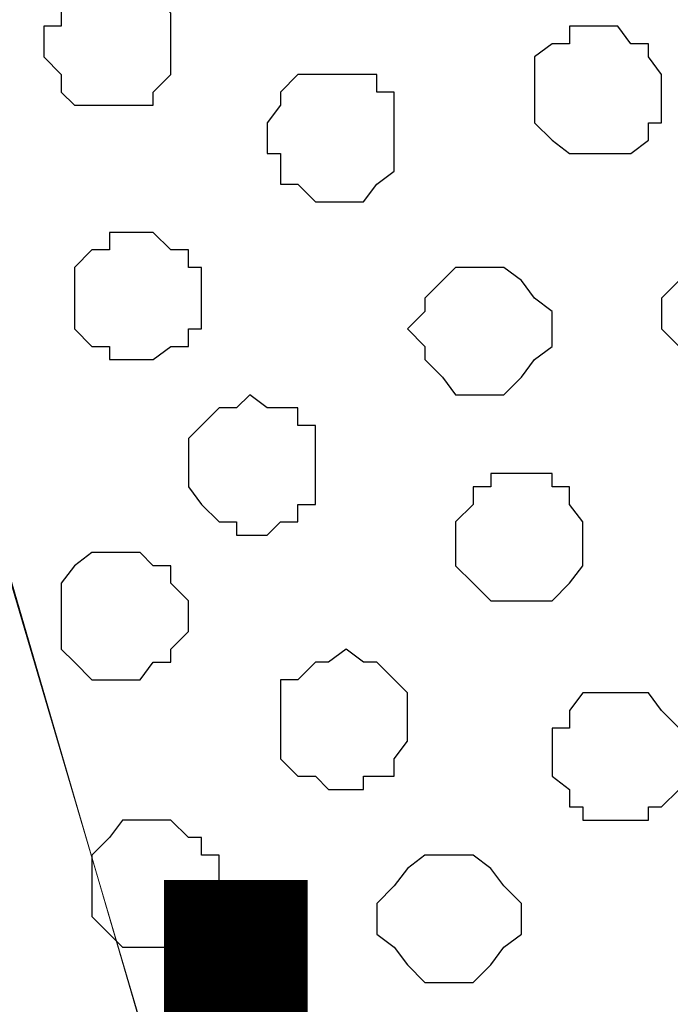
# Model space of a CAD drawing. Units: centimetres. Extents: x -8.5 to 8.7, y -9.5 to 13.4.
# Drawn here: x 1.7 to 2, y 0.2 to 0.7 of the extents above; entities that cross this region are included whole.
import ezdxf

# ---------------------------------------------------------------- set-up
doc = ezdxf.new("R2010")
doc.units = ezdxf.units.CM
doc.header["$MEASUREMENT"] = 0
doc.layers.add('Layer 1', color=7, linetype='Continuous')
doc.styles.add('241', font='arialbi.ttf', dxfattribs={"height": 1})

msp = doc.modelspace()

# ---------------------------------------------------------------- linework, layer by layer
at = {"layer": 'Layer 1', "color": 254}
msp.add_open_spline([(-7.03227, -0.90876), (-7.03227, -0.90876), (6.39163, -0.90876), (6.39163, -0.90876), (6.39163, -0.90876), (6.39163, -0.90876), (6.39163, 0.90946), (6.39163, 0.90946), (6.39163, 0.90946), (6.39163, 0.90946), (-7.03227, 0.90946), (-7.03227, 0.90946), (-7.03227, 0.90946), (-7.03227, 0.90946), (-7.03227, -0.90876), (-7.03227, -0.90876)], degree=3, knots=[0, 0, 0, 0, 0.25, 0.25, 0.25, 0.25, 0.5, 0.5, 0.5, 0.5, 0.75, 0.75, 0.75, 0.75, 1, 1, 1, 1], dxfattribs=at)
at = {"layer": 'Layer 1', "lineweight": 9}
for points, knots in [([(-7.03227, 0.90946), (-7.03227, 0.90946), (6.39163, 0.90946), (6.39163, 0.90946), (6.39163, 0.90946), (6.39163, 0.90946), (6.39163, -0.90876), (6.39163, -0.90876), (6.39163, -0.90876), (6.39163, -0.90876), (-7.03227, -0.90876), (-7.03227, -0.90876), (-7.03227, -0.90876), (-7.03227, -0.90876), (-7.03227, 0.90946), (-7.03227, 0.90946)], [0, 0, 0, 0, 0.25, 0.25, 0.25, 0.25, 0.5, 0.5, 0.5, 0.5, 0.75, 0.75, 0.75, 0.75, 1, 1, 1, 1]), ([(1.97203, -0.65687), (1.97203, -0.65687), (2.36361, 0.64064), (2.36361, 0.64064), (2.36361, 0.64064), (2.36361, 0.64064), (2.37208, 0.66393), (2.37208, 0.66393), (2.37208, 0.66393), (2.37208, 0.66393), (2.36361, 0.68721), (2.36361, 0.68721), (2.36361, 0.68721), (2.36361, 0.68721), (2.35726, 0.71049), (2.35726, 0.71049), (2.35726, 0.71049), (2.35726, 0.71049), (2.34879, 0.72531), (2.34879, 0.72531), (2.34879, 0.72531), (2.34879, 0.72531), (2.31069, 0.76341), (2.31069, 0.76341), (2.31069, 0.76341), (2.31069, 0.76341), (2.25566, 0.79516), (2.25566, 0.79516), (2.25566, 0.79516), (2.25566, 0.79516), (2.19428, 0.80998), (2.19428, 0.80998), (2.19428, 0.80998), (2.19428, 0.80998), (2.12654, 0.83326), (2.12654, 0.83326), (2.12654, 0.83326), (2.12654, 0.83326), (2.05034, 0.83961), (2.05034, 0.83961), (2.05034, 0.83961), (2.05034, 0.83961), (1.97203, 0.84808), (1.97203, 0.84808), (1.97203, 0.84808), (1.97203, 0.84808), (1.89583, 0.83961), (1.89583, 0.83961), (1.89583, 0.83961), (1.89583, 0.83961), (1.81963, 0.83326), (1.81963, 0.83326), (1.81963, 0.83326), (1.81963, 0.83326), (1.74978, 0.81633), (1.74978, 0.81633), (1.74978, 0.81633), (1.74978, 0.81633), (1.68839, 0.80151), (1.68839, 0.80151), (1.68839, 0.80151), (1.68839, 0.80151), (1.64394, 0.77188), (1.64394, 0.77188), (1.64394, 0.77188), (1.64394, 0.77188), (1.60373, 0.74013), (1.60373, 0.74013), (1.60373, 0.74013), (1.60373, 0.74013), (1.59738, 0.71684), (1.59738, 0.71684), (1.59738, 0.71684), (1.59738, 0.71684), (1.58891, 0.70203), (1.58891, 0.70203), (1.58891, 0.70203), (1.58891, 0.70203), (1.58891, 0.65546), (1.58891, 0.65546), (1.58891, 0.65546), (1.58891, 0.65546), (1.97203, -0.65687), (1.97203, -0.65687)], [0, 0, 0, 0, 0.047619, 0.047619, 0.047619, 0.047619, 0.095238, 0.095238, 0.095238, 0.095238, 0.142857, 0.142857, 0.142857, 0.142857, 0.190476, 0.190476, 0.190476, 0.190476, 0.238095, 0.238095, 0.238095, 0.238095, 0.285714, 0.285714, 0.285714, 0.285714, 0.333333, 0.333333, 0.333333, 0.333333, 0.380952, 0.380952, 0.380952, 0.380952, 0.428571, 0.428571, 0.428571, 0.428571, 0.47619, 0.47619, 0.47619, 0.47619, 0.52381, 0.52381, 0.52381, 0.52381, 0.571429, 0.571429, 0.571429, 0.571429, 0.619048, 0.619048, 0.619048, 0.619048, 0.666667, 0.666667, 0.666667, 0.666667, 0.714286, 0.714286, 0.714286, 0.714286, 0.761905, 0.761905, 0.761905, 0.761905, 0.809524, 0.809524, 0.809524, 0.809524, 0.857143, 0.857143, 0.857143, 0.857143, 0.904762, 0.904762, 0.904762, 0.904762, 0.952381, 0.952381, 0.952381, 0.952381, 1, 1, 1, 1]), ([(1.58256, 0.67239), (1.58256, 0.67239), (1.96568, -0.62512), (1.96568, -0.62512), (1.96568, -0.62512), (1.96568, -0.62512), (1.96568, -0.67169), (1.96568, -0.67169), (1.96568, -0.67169), (1.96568, -0.67169), (1.95721, -0.68651), (1.95721, -0.68651), (1.95721, -0.68651), (1.95721, -0.68651), (1.94239, -0.70979), (1.94239, -0.70979), (1.94239, -0.70979), (1.94239, -0.70979), (1.91064, -0.73942), (1.91064, -0.73942), (1.91064, -0.73942), (1.91064, -0.73942), (1.85773, -0.77117), (1.85773, -0.77117), (1.85773, -0.77117), (1.85773, -0.77117), (1.79634, -0.79446), (1.79634, -0.79446), (1.79634, -0.79446), (1.79634, -0.79446), (1.72649, -0.80927), (1.72649, -0.80927), (1.72649, -0.80927), (1.72649, -0.80927), (1.65029, -0.81774), (1.65029, -0.81774), (1.65029, -0.81774), (1.65029, -0.81774), (1.49789, -0.81774), (1.49789, -0.81774), (1.49789, -0.81774), (1.49789, -0.81774), (1.41958, -0.80927), (1.41958, -0.80927), (1.41958, -0.80927), (1.41958, -0.80927), (1.35184, -0.79446), (1.35184, -0.79446), (1.35184, -0.79446), (1.35184, -0.79446), (1.29893, -0.77117), (1.29893, -0.77117), (1.29893, -0.77117), (1.29893, -0.77117), (1.24389, -0.73942), (1.24389, -0.73942), (1.24389, -0.73942), (1.24389, -0.73942), (1.21426, -0.70979), (1.21426, -0.70979), (1.21426, -0.70979), (1.21426, -0.70979), (1.19733, -0.68651), (1.19733, -0.68651), (1.19733, -0.68651), (1.19733, -0.68651), (1.19098, -0.67169), (1.19098, -0.67169), (1.19098, -0.67169), (1.19098, -0.67169), (1.19098, -0.64841), (1.19098, -0.64841), (1.19098, -0.64841), (1.19098, -0.64841), (1.19733, -0.62512), (1.19733, -0.62512), (1.19733, -0.62512), (1.19733, -0.62512), (1.58256, 0.67239), (1.58256, 0.67239)], [0, 0, 0, 0, 0.05, 0.05, 0.05, 0.05, 0.1, 0.1, 0.1, 0.1, 0.15, 0.15, 0.15, 0.15, 0.2, 0.2, 0.2, 0.2, 0.25, 0.25, 0.25, 0.25, 0.3, 0.3, 0.3, 0.3, 0.35, 0.35, 0.35, 0.35, 0.4, 0.4, 0.4, 0.4, 0.45, 0.45, 0.45, 0.45, 0.5, 0.5, 0.5, 0.5, 0.55, 0.55, 0.55, 0.55, 0.6, 0.6, 0.6, 0.6, 0.65, 0.65, 0.65, 0.65, 0.7, 0.7, 0.7, 0.7, 0.75, 0.75, 0.75, 0.75, 0.8, 0.8, 0.8, 0.8, 0.85, 0.85, 0.85, 0.85, 0.9, 0.9, 0.9, 0.9, 0.95, 0.95, 0.95, 0.95, 1, 1, 1, 1])]:
    msp.add_open_spline(points, degree=3, knots=knots, dxfattribs=at)
at = {"layer": 'Layer 1', "color": 253}
for points, knots in [([(1.70533, 0.71049), (1.70533, 0.71049), (1.72014, 0.71049), (1.72014, 0.71049), (1.72014, 0.71049), (1.72014, 0.71049), (1.72649, 0.70203), (1.72649, 0.70203), (1.72649, 0.70203), (1.72649, 0.70203), (1.73496, 0.69356), (1.73496, 0.69356), (1.73496, 0.69356), (1.73496, 0.69356), (1.73496, 0.66393), (1.73496, 0.66393), (1.73496, 0.66393), (1.73496, 0.66393), (1.72649, 0.65546), (1.72649, 0.65546), (1.72649, 0.65546), (1.72649, 0.65546), (1.72649, 0.64911), (1.72649, 0.64911), (1.72649, 0.64911), (1.72649, 0.64911), (1.68839, 0.64911), (1.68839, 0.64911), (1.68839, 0.64911), (1.68839, 0.64911), (1.68204, 0.65546), (1.68204, 0.65546), (1.68204, 0.65546), (1.68204, 0.65546), (1.68204, 0.66393), (1.68204, 0.66393), (1.68204, 0.66393), (1.68204, 0.66393), (1.67358, 0.67239), (1.67358, 0.67239), (1.67358, 0.67239), (1.67358, 0.67239), (1.67358, 0.68721), (1.67358, 0.68721), (1.67358, 0.68721), (1.67358, 0.68721), (1.68204, 0.68721), (1.68204, 0.68721), (1.68204, 0.68721), (1.68204, 0.68721), (1.68204, 0.70203), (1.68204, 0.70203), (1.68204, 0.70203), (1.68204, 0.70203), (1.68839, 0.70203), (1.68839, 0.70203), (1.68839, 0.70203), (1.68839, 0.70203), (1.69686, 0.71049), (1.69686, 0.71049), (1.69686, 0.71049), (1.69686, 0.71049), (1.70533, 0.71049), (1.70533, 0.71049)], [0, 0, 0, 0, 0.0625, 0.0625, 0.0625, 0.0625, 0.125, 0.125, 0.125, 0.125, 0.1875, 0.1875, 0.1875, 0.1875, 0.25, 0.25, 0.25, 0.25, 0.3125, 0.3125, 0.3125, 0.3125, 0.375, 0.375, 0.375, 0.375, 0.4375, 0.4375, 0.4375, 0.4375, 0.5, 0.5, 0.5, 0.5, 0.5625, 0.5625, 0.5625, 0.5625, 0.625, 0.625, 0.625, 0.625, 0.6875, 0.6875, 0.6875, 0.6875, 0.75, 0.75, 0.75, 0.75, 0.8125, 0.8125, 0.8125, 0.8125, 0.875, 0.875, 0.875, 0.875, 0.9375, 0.9375, 0.9375, 0.9375, 1, 1, 1, 1]), ([(1.72014, 0.58773), (1.72014, 0.58773), (1.72649, 0.58773), (1.72649, 0.58773), (1.72649, 0.58773), (1.72649, 0.58773), (1.73496, 0.57926), (1.73496, 0.57926), (1.73496, 0.57926), (1.73496, 0.57926), (1.74343, 0.57926), (1.74343, 0.57926), (1.74343, 0.57926), (1.74343, 0.57926), (1.74343, 0.57079), (1.74343, 0.57079), (1.74343, 0.57079), (1.74343, 0.57079), (1.74978, 0.57079), (1.74978, 0.57079), (1.74978, 0.57079), (1.74978, 0.57079), (1.74978, 0.54116), (1.74978, 0.54116), (1.74978, 0.54116), (1.74978, 0.54116), (1.74343, 0.54116), (1.74343, 0.54116), (1.74343, 0.54116), (1.74343, 0.54116), (1.74343, 0.53269), (1.74343, 0.53269), (1.74343, 0.53269), (1.74343, 0.53269), (1.73496, 0.53269), (1.73496, 0.53269), (1.73496, 0.53269), (1.73496, 0.53269), (1.72649, 0.52634), (1.72649, 0.52634), (1.72649, 0.52634), (1.72649, 0.52634), (1.70533, 0.52634), (1.70533, 0.52634), (1.70533, 0.52634), (1.70533, 0.52634), (1.70533, 0.53269), (1.70533, 0.53269), (1.70533, 0.53269), (1.70533, 0.53269), (1.69686, 0.53269), (1.69686, 0.53269), (1.69686, 0.53269), (1.69686, 0.53269), (1.68839, 0.54116), (1.68839, 0.54116), (1.68839, 0.54116), (1.68839, 0.54116), (1.68839, 0.57079), (1.68839, 0.57079), (1.68839, 0.57079), (1.68839, 0.57079), (1.69686, 0.57926), (1.69686, 0.57926), (1.69686, 0.57926), (1.69686, 0.57926), (1.70533, 0.57926), (1.70533, 0.57926), (1.70533, 0.57926), (1.70533, 0.57926), (1.70533, 0.58773), (1.70533, 0.58773), (1.70533, 0.58773), (1.70533, 0.58773), (1.72014, 0.58773), (1.72014, 0.58773)], [0, 0, 0, 0, 0.052632, 0.052632, 0.052632, 0.052632, 0.105263, 0.105263, 0.105263, 0.105263, 0.157895, 0.157895, 0.157895, 0.157895, 0.210526, 0.210526, 0.210526, 0.210526, 0.263158, 0.263158, 0.263158, 0.263158, 0.315789, 0.315789, 0.315789, 0.315789, 0.368421, 0.368421, 0.368421, 0.368421, 0.421053, 0.421053, 0.421053, 0.421053, 0.473684, 0.473684, 0.473684, 0.473684, 0.526316, 0.526316, 0.526316, 0.526316, 0.578947, 0.578947, 0.578947, 0.578947, 0.631579, 0.631579, 0.631579, 0.631579, 0.684211, 0.684211, 0.684211, 0.684211, 0.736842, 0.736842, 0.736842, 0.736842, 0.789474, 0.789474, 0.789474, 0.789474, 0.842105, 0.842105, 0.842105, 0.842105, 0.894737, 0.894737, 0.894737, 0.894737, 0.947368, 0.947368, 0.947368, 0.947368, 1, 1, 1, 1]), ([(2.00378, 0.57926), (2.00378, 0.57926), (2.01859, 0.57926), (2.01859, 0.57926), (2.01859, 0.57926), (2.01859, 0.57926), (2.02706, 0.57079), (2.02706, 0.57079), (2.02706, 0.57079), (2.02706, 0.57079), (2.03341, 0.56444), (2.03341, 0.56444), (2.03341, 0.56444), (2.03341, 0.56444), (2.03341, 0.53269), (2.03341, 0.53269), (2.03341, 0.53269), (2.03341, 0.53269), (2.02706, 0.52634), (2.02706, 0.52634), (2.02706, 0.52634), (2.02706, 0.52634), (2.02706, 0.51788), (2.02706, 0.51788), (2.02706, 0.51788), (2.02706, 0.51788), (1.98896, 0.51788), (1.98896, 0.51788), (1.98896, 0.51788), (1.98896, 0.51788), (1.98049, 0.52634), (1.98049, 0.52634), (1.98049, 0.52634), (1.98049, 0.52634), (1.98049, 0.53269), (1.98049, 0.53269), (1.98049, 0.53269), (1.98049, 0.53269), (1.97203, 0.54116), (1.97203, 0.54116), (1.97203, 0.54116), (1.97203, 0.54116), (1.97203, 0.55598), (1.97203, 0.55598), (1.97203, 0.55598), (1.97203, 0.55598), (1.98049, 0.56444), (1.98049, 0.56444), (1.98049, 0.56444), (1.98049, 0.56444), (1.98049, 0.57079), (1.98049, 0.57079), (1.98049, 0.57079), (1.98049, 0.57079), (1.98896, 0.57079), (1.98896, 0.57079), (1.98896, 0.57079), (1.98896, 0.57079), (1.99531, 0.57926), (1.99531, 0.57926), (1.99531, 0.57926), (1.99531, 0.57926), (2.00378, 0.57926), (2.00378, 0.57926)], [0, 0, 0, 0, 0.0625, 0.0625, 0.0625, 0.0625, 0.125, 0.125, 0.125, 0.125, 0.1875, 0.1875, 0.1875, 0.1875, 0.25, 0.25, 0.25, 0.25, 0.3125, 0.3125, 0.3125, 0.3125, 0.375, 0.375, 0.375, 0.375, 0.4375, 0.4375, 0.4375, 0.4375, 0.5, 0.5, 0.5, 0.5, 0.5625, 0.5625, 0.5625, 0.5625, 0.625, 0.625, 0.625, 0.625, 0.6875, 0.6875, 0.6875, 0.6875, 0.75, 0.75, 0.75, 0.75, 0.8125, 0.8125, 0.8125, 0.8125, 0.875, 0.875, 0.875, 0.875, 0.9375, 0.9375, 0.9375, 0.9375, 1, 1, 1, 1]), ([(1.88948, 0.57079), (1.88948, 0.57079), (1.89583, 0.57079), (1.89583, 0.57079), (1.89583, 0.57079), (1.89583, 0.57079), (1.90429, 0.56444), (1.90429, 0.56444), (1.90429, 0.56444), (1.90429, 0.56444), (1.91064, 0.55598), (1.91064, 0.55598), (1.91064, 0.55598), (1.91064, 0.55598), (1.91911, 0.54963), (1.91911, 0.54963), (1.91911, 0.54963), (1.91911, 0.54963), (1.91911, 0.53269), (1.91911, 0.53269), (1.91911, 0.53269), (1.91911, 0.53269), (1.91064, 0.52634), (1.91064, 0.52634), (1.91064, 0.52634), (1.91064, 0.52634), (1.90429, 0.51788), (1.90429, 0.51788), (1.90429, 0.51788), (1.90429, 0.51788), (1.89583, 0.50941), (1.89583, 0.50941), (1.89583, 0.50941), (1.89583, 0.50941), (1.87254, 0.50941), (1.87254, 0.50941), (1.87254, 0.50941), (1.87254, 0.50941), (1.86619, 0.51788), (1.86619, 0.51788), (1.86619, 0.51788), (1.86619, 0.51788), (1.85773, 0.52634), (1.85773, 0.52634), (1.85773, 0.52634), (1.85773, 0.52634), (1.85773, 0.53269), (1.85773, 0.53269), (1.85773, 0.53269), (1.85773, 0.53269), (1.84926, 0.54116), (1.84926, 0.54116), (1.84926, 0.54116), (1.84926, 0.54116), (1.85773, 0.54963), (1.85773, 0.54963), (1.85773, 0.54963), (1.85773, 0.54963), (1.85773, 0.55598), (1.85773, 0.55598), (1.85773, 0.55598), (1.85773, 0.55598), (1.87254, 0.57079), (1.87254, 0.57079), (1.87254, 0.57079), (1.87254, 0.57079), (1.88948, 0.57079), (1.88948, 0.57079)], [0, 0, 0, 0, 0.058824, 0.058824, 0.058824, 0.058824, 0.117647, 0.117647, 0.117647, 0.117647, 0.176471, 0.176471, 0.176471, 0.176471, 0.235294, 0.235294, 0.235294, 0.235294, 0.294118, 0.294118, 0.294118, 0.294118, 0.352941, 0.352941, 0.352941, 0.352941, 0.411765, 0.411765, 0.411765, 0.411765, 0.470588, 0.470588, 0.470588, 0.470588, 0.529412, 0.529412, 0.529412, 0.529412, 0.588235, 0.588235, 0.588235, 0.588235, 0.647059, 0.647059, 0.647059, 0.647059, 0.705882, 0.705882, 0.705882, 0.705882, 0.764706, 0.764706, 0.764706, 0.764706, 0.823529, 0.823529, 0.823529, 0.823529, 0.882353, 0.882353, 0.882353, 0.882353, 0.941176, 0.941176, 0.941176, 0.941176, 1, 1, 1, 1]), ([(1.77306, 0.50941), (1.77306, 0.50941), (1.78153, 0.50306), (1.78153, 0.50306), (1.78153, 0.50306), (1.78153, 0.50306), (1.79634, 0.50306), (1.79634, 0.50306), (1.79634, 0.50306), (1.79634, 0.50306), (1.79634, 0.49459), (1.79634, 0.49459), (1.79634, 0.49459), (1.79634, 0.49459), (1.80481, 0.49459), (1.80481, 0.49459), (1.80481, 0.49459), (1.80481, 0.49459), (1.80481, 0.45649), (1.80481, 0.45649), (1.80481, 0.45649), (1.80481, 0.45649), (1.79634, 0.45649), (1.79634, 0.45649), (1.79634, 0.45649), (1.79634, 0.45649), (1.79634, 0.44803), (1.79634, 0.44803), (1.79634, 0.44803), (1.79634, 0.44803), (1.78788, 0.44803), (1.78788, 0.44803), (1.78788, 0.44803), (1.78788, 0.44803), (1.78153, 0.44168), (1.78153, 0.44168), (1.78153, 0.44168), (1.78153, 0.44168), (1.76671, 0.44168), (1.76671, 0.44168), (1.76671, 0.44168), (1.76671, 0.44168), (1.76671, 0.44803), (1.76671, 0.44803), (1.76671, 0.44803), (1.76671, 0.44803), (1.75824, 0.44803), (1.75824, 0.44803), (1.75824, 0.44803), (1.75824, 0.44803), (1.74978, 0.45649), (1.74978, 0.45649), (1.74978, 0.45649), (1.74978, 0.45649), (1.74343, 0.46496), (1.74343, 0.46496), (1.74343, 0.46496), (1.74343, 0.46496), (1.74343, 0.48824), (1.74343, 0.48824), (1.74343, 0.48824), (1.74343, 0.48824), (1.75824, 0.50306), (1.75824, 0.50306), (1.75824, 0.50306), (1.75824, 0.50306), (1.76671, 0.50306), (1.76671, 0.50306), (1.76671, 0.50306), (1.76671, 0.50306), (1.77306, 0.50941), (1.77306, 0.50941)], [0, 0, 0, 0, 0.055556, 0.055556, 0.055556, 0.055556, 0.111111, 0.111111, 0.111111, 0.111111, 0.166667, 0.166667, 0.166667, 0.166667, 0.222222, 0.222222, 0.222222, 0.222222, 0.277778, 0.277778, 0.277778, 0.277778, 0.333333, 0.333333, 0.333333, 0.333333, 0.388889, 0.388889, 0.388889, 0.388889, 0.444444, 0.444444, 0.444444, 0.444444, 0.5, 0.5, 0.5, 0.5, 0.555556, 0.555556, 0.555556, 0.555556, 0.611111, 0.611111, 0.611111, 0.611111, 0.666667, 0.666667, 0.666667, 0.666667, 0.722222, 0.722222, 0.722222, 0.722222, 0.777778, 0.777778, 0.777778, 0.777778, 0.833333, 0.833333, 0.833333, 0.833333, 0.888889, 0.888889, 0.888889, 0.888889, 0.944444, 0.944444, 0.944444, 0.944444, 1, 1, 1, 1]), ([(1.90429, 0.47131), (1.90429, 0.47131), (1.91911, 0.47131), (1.91911, 0.47131), (1.91911, 0.47131), (1.91911, 0.47131), (1.91911, 0.46496), (1.91911, 0.46496), (1.91911, 0.46496), (1.91911, 0.46496), (1.92758, 0.46496), (1.92758, 0.46496), (1.92758, 0.46496), (1.92758, 0.46496), (1.92758, 0.45649), (1.92758, 0.45649), (1.92758, 0.45649), (1.92758, 0.45649), (1.93393, 0.44803), (1.93393, 0.44803), (1.93393, 0.44803), (1.93393, 0.44803), (1.93393, 0.42686), (1.93393, 0.42686), (1.93393, 0.42686), (1.93393, 0.42686), (1.92758, 0.41839), (1.92758, 0.41839), (1.92758, 0.41839), (1.92758, 0.41839), (1.91911, 0.40993), (1.91911, 0.40993), (1.91911, 0.40993), (1.91911, 0.40993), (1.88948, 0.40993), (1.88948, 0.40993), (1.88948, 0.40993), (1.88948, 0.40993), (1.88101, 0.41839), (1.88101, 0.41839), (1.88101, 0.41839), (1.88101, 0.41839), (1.87254, 0.42686), (1.87254, 0.42686), (1.87254, 0.42686), (1.87254, 0.42686), (1.87254, 0.44803), (1.87254, 0.44803), (1.87254, 0.44803), (1.87254, 0.44803), (1.88101, 0.45649), (1.88101, 0.45649), (1.88101, 0.45649), (1.88101, 0.45649), (1.88101, 0.46496), (1.88101, 0.46496), (1.88101, 0.46496), (1.88101, 0.46496), (1.88948, 0.46496), (1.88948, 0.46496), (1.88948, 0.46496), (1.88948, 0.46496), (1.88948, 0.47131), (1.88948, 0.47131), (1.88948, 0.47131), (1.88948, 0.47131), (1.90429, 0.47131), (1.90429, 0.47131)], [0, 0, 0, 0, 0.058824, 0.058824, 0.058824, 0.058824, 0.117647, 0.117647, 0.117647, 0.117647, 0.176471, 0.176471, 0.176471, 0.176471, 0.235294, 0.235294, 0.235294, 0.235294, 0.294118, 0.294118, 0.294118, 0.294118, 0.352941, 0.352941, 0.352941, 0.352941, 0.411765, 0.411765, 0.411765, 0.411765, 0.470588, 0.470588, 0.470588, 0.470588, 0.529412, 0.529412, 0.529412, 0.529412, 0.588235, 0.588235, 0.588235, 0.588235, 0.647059, 0.647059, 0.647059, 0.647059, 0.705882, 0.705882, 0.705882, 0.705882, 0.764706, 0.764706, 0.764706, 0.764706, 0.823529, 0.823529, 0.823529, 0.823529, 0.882353, 0.882353, 0.882353, 0.882353, 0.941176, 0.941176, 0.941176, 0.941176, 1, 1, 1, 1]), ([(1.71168, 0.43321), (1.71168, 0.43321), (1.72014, 0.43321), (1.72014, 0.43321), (1.72014, 0.43321), (1.72014, 0.43321), (1.72649, 0.42686), (1.72649, 0.42686), (1.72649, 0.42686), (1.72649, 0.42686), (1.73496, 0.42686), (1.73496, 0.42686), (1.73496, 0.42686), (1.73496, 0.42686), (1.73496, 0.41839), (1.73496, 0.41839), (1.73496, 0.41839), (1.73496, 0.41839), (1.74343, 0.40993), (1.74343, 0.40993), (1.74343, 0.40993), (1.74343, 0.40993), (1.74343, 0.39511), (1.74343, 0.39511), (1.74343, 0.39511), (1.74343, 0.39511), (1.73496, 0.38664), (1.73496, 0.38664), (1.73496, 0.38664), (1.73496, 0.38664), (1.73496, 0.38029), (1.73496, 0.38029), (1.73496, 0.38029), (1.73496, 0.38029), (1.72649, 0.38029), (1.72649, 0.38029), (1.72649, 0.38029), (1.72649, 0.38029), (1.72014, 0.37183), (1.72014, 0.37183), (1.72014, 0.37183), (1.72014, 0.37183), (1.69686, 0.37183), (1.69686, 0.37183), (1.69686, 0.37183), (1.69686, 0.37183), (1.68839, 0.38029), (1.68839, 0.38029), (1.68839, 0.38029), (1.68839, 0.38029), (1.68204, 0.38664), (1.68204, 0.38664), (1.68204, 0.38664), (1.68204, 0.38664), (1.68204, 0.41839), (1.68204, 0.41839), (1.68204, 0.41839), (1.68204, 0.41839), (1.68839, 0.42686), (1.68839, 0.42686), (1.68839, 0.42686), (1.68839, 0.42686), (1.69686, 0.43321), (1.69686, 0.43321), (1.69686, 0.43321), (1.69686, 0.43321), (1.71168, 0.43321), (1.71168, 0.43321)], [0, 0, 0, 0, 0.058824, 0.058824, 0.058824, 0.058824, 0.117647, 0.117647, 0.117647, 0.117647, 0.176471, 0.176471, 0.176471, 0.176471, 0.235294, 0.235294, 0.235294, 0.235294, 0.294118, 0.294118, 0.294118, 0.294118, 0.352941, 0.352941, 0.352941, 0.352941, 0.411765, 0.411765, 0.411765, 0.411765, 0.470588, 0.470588, 0.470588, 0.470588, 0.529412, 0.529412, 0.529412, 0.529412, 0.588235, 0.588235, 0.588235, 0.588235, 0.647059, 0.647059, 0.647059, 0.647059, 0.705882, 0.705882, 0.705882, 0.705882, 0.764706, 0.764706, 0.764706, 0.764706, 0.823529, 0.823529, 0.823529, 0.823529, 0.882353, 0.882353, 0.882353, 0.882353, 0.941176, 0.941176, 0.941176, 0.941176, 1, 1, 1, 1]), ([(1.95086, 0.36548), (1.95086, 0.36548), (1.96568, 0.36548), (1.96568, 0.36548), (1.96568, 0.36548), (1.96568, 0.36548), (1.97203, 0.35701), (1.97203, 0.35701), (1.97203, 0.35701), (1.97203, 0.35701), (1.98049, 0.34854), (1.98049, 0.34854), (1.98049, 0.34854), (1.98049, 0.34854), (1.98049, 0.31891), (1.98049, 0.31891), (1.98049, 0.31891), (1.98049, 0.31891), (1.97203, 0.31044), (1.97203, 0.31044), (1.97203, 0.31044), (1.97203, 0.31044), (1.96568, 0.31044), (1.96568, 0.31044), (1.96568, 0.31044), (1.96568, 0.31044), (1.96568, 0.30409), (1.96568, 0.30409), (1.96568, 0.30409), (1.96568, 0.30409), (1.93393, 0.30409), (1.93393, 0.30409), (1.93393, 0.30409), (1.93393, 0.30409), (1.93393, 0.31044), (1.93393, 0.31044), (1.93393, 0.31044), (1.93393, 0.31044), (1.92758, 0.31044), (1.92758, 0.31044), (1.92758, 0.31044), (1.92758, 0.31044), (1.92758, 0.31891), (1.92758, 0.31891), (1.92758, 0.31891), (1.92758, 0.31891), (1.91911, 0.32526), (1.91911, 0.32526), (1.91911, 0.32526), (1.91911, 0.32526), (1.91911, 0.34854), (1.91911, 0.34854), (1.91911, 0.34854), (1.91911, 0.34854), (1.92758, 0.34854), (1.92758, 0.34854), (1.92758, 0.34854), (1.92758, 0.34854), (1.92758, 0.35701), (1.92758, 0.35701), (1.92758, 0.35701), (1.92758, 0.35701), (1.93393, 0.36548), (1.93393, 0.36548), (1.93393, 0.36548), (1.93393, 0.36548), (1.95086, 0.36548), (1.95086, 0.36548)], [0, 0, 0, 0, 0.058824, 0.058824, 0.058824, 0.058824, 0.117647, 0.117647, 0.117647, 0.117647, 0.176471, 0.176471, 0.176471, 0.176471, 0.235294, 0.235294, 0.235294, 0.235294, 0.294118, 0.294118, 0.294118, 0.294118, 0.352941, 0.352941, 0.352941, 0.352941, 0.411765, 0.411765, 0.411765, 0.411765, 0.470588, 0.470588, 0.470588, 0.470588, 0.529412, 0.529412, 0.529412, 0.529412, 0.588235, 0.588235, 0.588235, 0.588235, 0.647059, 0.647059, 0.647059, 0.647059, 0.705882, 0.705882, 0.705882, 0.705882, 0.764706, 0.764706, 0.764706, 0.764706, 0.823529, 0.823529, 0.823529, 0.823529, 0.882353, 0.882353, 0.882353, 0.882353, 0.941176, 0.941176, 0.941176, 0.941176, 1, 1, 1, 1]), ([(1.72649, 0.30409), (1.72649, 0.30409), (1.73496, 0.30409), (1.73496, 0.30409), (1.73496, 0.30409), (1.73496, 0.30409), (1.74343, 0.29563), (1.74343, 0.29563), (1.74343, 0.29563), (1.74343, 0.29563), (1.74978, 0.29563), (1.74978, 0.29563), (1.74978, 0.29563), (1.74978, 0.29563), (1.74978, 0.28716), (1.74978, 0.28716), (1.74978, 0.28716), (1.74978, 0.28716), (1.75824, 0.28716), (1.75824, 0.28716), (1.75824, 0.28716), (1.75824, 0.28716), (1.75824, 0.25753), (1.75824, 0.25753), (1.75824, 0.25753), (1.75824, 0.25753), (1.74978, 0.25753), (1.74978, 0.25753), (1.74978, 0.25753), (1.74978, 0.25753), (1.74978, 0.24906), (1.74978, 0.24906), (1.74978, 0.24906), (1.74978, 0.24906), (1.74343, 0.24906), (1.74343, 0.24906), (1.74343, 0.24906), (1.74343, 0.24906), (1.73496, 0.24271), (1.73496, 0.24271), (1.73496, 0.24271), (1.73496, 0.24271), (1.71168, 0.24271), (1.71168, 0.24271), (1.71168, 0.24271), (1.71168, 0.24271), (1.69686, 0.25753), (1.69686, 0.25753), (1.69686, 0.25753), (1.69686, 0.25753), (1.69686, 0.28716), (1.69686, 0.28716), (1.69686, 0.28716), (1.69686, 0.28716), (1.70533, 0.29563), (1.70533, 0.29563), (1.70533, 0.29563), (1.70533, 0.29563), (1.71168, 0.30409), (1.71168, 0.30409), (1.71168, 0.30409), (1.71168, 0.30409), (1.72649, 0.30409), (1.72649, 0.30409)], [0, 0, 0, 0, 0.0625, 0.0625, 0.0625, 0.0625, 0.125, 0.125, 0.125, 0.125, 0.1875, 0.1875, 0.1875, 0.1875, 0.25, 0.25, 0.25, 0.25, 0.3125, 0.3125, 0.3125, 0.3125, 0.375, 0.375, 0.375, 0.375, 0.4375, 0.4375, 0.4375, 0.4375, 0.5, 0.5, 0.5, 0.5, 0.5625, 0.5625, 0.5625, 0.5625, 0.625, 0.625, 0.625, 0.625, 0.6875, 0.6875, 0.6875, 0.6875, 0.75, 0.75, 0.75, 0.75, 0.8125, 0.8125, 0.8125, 0.8125, 0.875, 0.875, 0.875, 0.875, 0.9375, 0.9375, 0.9375, 0.9375, 1, 1, 1, 1]), ([(1.87254, 0.28716), (1.87254, 0.28716), (1.88101, 0.28716), (1.88101, 0.28716), (1.88101, 0.28716), (1.88101, 0.28716), (1.88948, 0.28081), (1.88948, 0.28081), (1.88948, 0.28081), (1.88948, 0.28081), (1.89583, 0.27234), (1.89583, 0.27234), (1.89583, 0.27234), (1.89583, 0.27234), (1.90429, 0.26388), (1.90429, 0.26388), (1.90429, 0.26388), (1.90429, 0.26388), (1.90429, 0.24906), (1.90429, 0.24906), (1.90429, 0.24906), (1.90429, 0.24906), (1.89583, 0.24271), (1.89583, 0.24271), (1.89583, 0.24271), (1.89583, 0.24271), (1.88948, 0.23424), (1.88948, 0.23424), (1.88948, 0.23424), (1.88948, 0.23424), (1.88101, 0.22578), (1.88101, 0.22578), (1.88101, 0.22578), (1.88101, 0.22578), (1.85773, 0.22578), (1.85773, 0.22578), (1.85773, 0.22578), (1.85773, 0.22578), (1.84926, 0.23424), (1.84926, 0.23424), (1.84926, 0.23424), (1.84926, 0.23424), (1.84291, 0.24271), (1.84291, 0.24271), (1.84291, 0.24271), (1.84291, 0.24271), (1.83444, 0.24906), (1.83444, 0.24906), (1.83444, 0.24906), (1.83444, 0.24906), (1.83444, 0.26388), (1.83444, 0.26388), (1.83444, 0.26388), (1.83444, 0.26388), (1.84291, 0.27234), (1.84291, 0.27234), (1.84291, 0.27234), (1.84291, 0.27234), (1.84926, 0.28081), (1.84926, 0.28081), (1.84926, 0.28081), (1.84926, 0.28081), (1.85773, 0.28716), (1.85773, 0.28716), (1.85773, 0.28716), (1.85773, 0.28716), (1.87254, 0.28716), (1.87254, 0.28716)], [0, 0, 0, 0, 0.058824, 0.058824, 0.058824, 0.058824, 0.117647, 0.117647, 0.117647, 0.117647, 0.176471, 0.176471, 0.176471, 0.176471, 0.235294, 0.235294, 0.235294, 0.235294, 0.294118, 0.294118, 0.294118, 0.294118, 0.352941, 0.352941, 0.352941, 0.352941, 0.411765, 0.411765, 0.411765, 0.411765, 0.470588, 0.470588, 0.470588, 0.470588, 0.529412, 0.529412, 0.529412, 0.529412, 0.588235, 0.588235, 0.588235, 0.588235, 0.647059, 0.647059, 0.647059, 0.647059, 0.705882, 0.705882, 0.705882, 0.705882, 0.764706, 0.764706, 0.764706, 0.764706, 0.823529, 0.823529, 0.823529, 0.823529, 0.882353, 0.882353, 0.882353, 0.882353, 0.941176, 0.941176, 0.941176, 0.941176, 1, 1, 1, 1])]:
    msp.add_open_spline(points, degree=3, knots=knots, dxfattribs=at)
at = {"layer": 'Layer 1', "color": 251}
msp.add_open_spline([(1.94239, 0.68721), (1.94239, 0.68721), (1.95086, 0.68721), (1.95086, 0.68721), (1.95086, 0.68721), (1.95086, 0.68721), (1.95721, 0.67874), (1.95721, 0.67874), (1.95721, 0.67874), (1.95721, 0.67874), (1.96568, 0.67874), (1.96568, 0.67874), (1.96568, 0.67874), (1.96568, 0.67874), (1.96568, 0.67239), (1.96568, 0.67239), (1.96568, 0.67239), (1.96568, 0.67239), (1.97203, 0.66393), (1.97203, 0.66393), (1.97203, 0.66393), (1.97203, 0.66393), (1.97203, 0.64064), (1.97203, 0.64064), (1.97203, 0.64064), (1.97203, 0.64064), (1.96568, 0.64064), (1.96568, 0.64064), (1.96568, 0.64064), (1.96568, 0.64064), (1.96568, 0.63218), (1.96568, 0.63218), (1.96568, 0.63218), (1.96568, 0.63218), (1.95721, 0.62583), (1.95721, 0.62583), (1.95721, 0.62583), (1.95721, 0.62583), (1.92758, 0.62583), (1.92758, 0.62583), (1.92758, 0.62583), (1.92758, 0.62583), (1.91911, 0.63218), (1.91911, 0.63218), (1.91911, 0.63218), (1.91911, 0.63218), (1.91064, 0.64064), (1.91064, 0.64064), (1.91064, 0.64064), (1.91064, 0.64064), (1.91064, 0.67239), (1.91064, 0.67239), (1.91064, 0.67239), (1.91064, 0.67239), (1.91911, 0.67874), (1.91911, 0.67874), (1.91911, 0.67874), (1.91911, 0.67874), (1.92758, 0.67874), (1.92758, 0.67874), (1.92758, 0.67874), (1.92758, 0.67874), (1.92758, 0.68721), (1.92758, 0.68721), (1.92758, 0.68721), (1.92758, 0.68721), (1.94239, 0.68721), (1.94239, 0.68721)], degree=3, knots=[0, 0, 0, 0, 0.058824, 0.058824, 0.058824, 0.058824, 0.117647, 0.117647, 0.117647, 0.117647, 0.176471, 0.176471, 0.176471, 0.176471, 0.235294, 0.235294, 0.235294, 0.235294, 0.294118, 0.294118, 0.294118, 0.294118, 0.352941, 0.352941, 0.352941, 0.352941, 0.411765, 0.411765, 0.411765, 0.411765, 0.470588, 0.470588, 0.470588, 0.470588, 0.529412, 0.529412, 0.529412, 0.529412, 0.588235, 0.588235, 0.588235, 0.588235, 0.647059, 0.647059, 0.647059, 0.647059, 0.705882, 0.705882, 0.705882, 0.705882, 0.764706, 0.764706, 0.764706, 0.764706, 0.823529, 0.823529, 0.823529, 0.823529, 0.882353, 0.882353, 0.882353, 0.882353, 0.941176, 0.941176, 0.941176, 0.941176, 1, 1, 1, 1], dxfattribs=at)
at = {"layer": 'Layer 1', "color": 8}
for points, knots in [([(1.81116, 0.66393), (1.81116, 0.66393), (1.83444, 0.66393), (1.83444, 0.66393), (1.83444, 0.66393), (1.83444, 0.66393), (1.83444, 0.65546), (1.83444, 0.65546), (1.83444, 0.65546), (1.83444, 0.65546), (1.84291, 0.65546), (1.84291, 0.65546), (1.84291, 0.65546), (1.84291, 0.65546), (1.84291, 0.61736), (1.84291, 0.61736), (1.84291, 0.61736), (1.84291, 0.61736), (1.83444, 0.61101), (1.83444, 0.61101), (1.83444, 0.61101), (1.83444, 0.61101), (1.82809, 0.60254), (1.82809, 0.60254), (1.82809, 0.60254), (1.82809, 0.60254), (1.80481, 0.60254), (1.80481, 0.60254), (1.80481, 0.60254), (1.80481, 0.60254), (1.79634, 0.61101), (1.79634, 0.61101), (1.79634, 0.61101), (1.79634, 0.61101), (1.78788, 0.61101), (1.78788, 0.61101), (1.78788, 0.61101), (1.78788, 0.61101), (1.78788, 0.62583), (1.78788, 0.62583), (1.78788, 0.62583), (1.78788, 0.62583), (1.78153, 0.62583), (1.78153, 0.62583), (1.78153, 0.62583), (1.78153, 0.62583), (1.78153, 0.64064), (1.78153, 0.64064), (1.78153, 0.64064), (1.78153, 0.64064), (1.78788, 0.64911), (1.78788, 0.64911), (1.78788, 0.64911), (1.78788, 0.64911), (1.78788, 0.65546), (1.78788, 0.65546), (1.78788, 0.65546), (1.78788, 0.65546), (1.79634, 0.66393), (1.79634, 0.66393), (1.79634, 0.66393), (1.79634, 0.66393), (1.81116, 0.66393), (1.81116, 0.66393)], [0, 0, 0, 0, 0.0625, 0.0625, 0.0625, 0.0625, 0.125, 0.125, 0.125, 0.125, 0.1875, 0.1875, 0.1875, 0.1875, 0.25, 0.25, 0.25, 0.25, 0.3125, 0.3125, 0.3125, 0.3125, 0.375, 0.375, 0.375, 0.375, 0.4375, 0.4375, 0.4375, 0.4375, 0.5, 0.5, 0.5, 0.5, 0.5625, 0.5625, 0.5625, 0.5625, 0.625, 0.625, 0.625, 0.625, 0.6875, 0.6875, 0.6875, 0.6875, 0.75, 0.75, 0.75, 0.75, 0.8125, 0.8125, 0.8125, 0.8125, 0.875, 0.875, 0.875, 0.875, 0.9375, 0.9375, 0.9375, 0.9375, 1, 1, 1, 1]), ([(1.81963, 0.38664), (1.81963, 0.38664), (1.82809, 0.38029), (1.82809, 0.38029), (1.82809, 0.38029), (1.82809, 0.38029), (1.83444, 0.38029), (1.83444, 0.38029), (1.83444, 0.38029), (1.83444, 0.38029), (1.84926, 0.36548), (1.84926, 0.36548), (1.84926, 0.36548), (1.84926, 0.36548), (1.84926, 0.34219), (1.84926, 0.34219), (1.84926, 0.34219), (1.84926, 0.34219), (1.84291, 0.33373), (1.84291, 0.33373), (1.84291, 0.33373), (1.84291, 0.33373), (1.84291, 0.32526), (1.84291, 0.32526), (1.84291, 0.32526), (1.84291, 0.32526), (1.82809, 0.32526), (1.82809, 0.32526), (1.82809, 0.32526), (1.82809, 0.32526), (1.82809, 0.31891), (1.82809, 0.31891), (1.82809, 0.31891), (1.82809, 0.31891), (1.81116, 0.31891), (1.81116, 0.31891), (1.81116, 0.31891), (1.81116, 0.31891), (1.80481, 0.32526), (1.80481, 0.32526), (1.80481, 0.32526), (1.80481, 0.32526), (1.79634, 0.32526), (1.79634, 0.32526), (1.79634, 0.32526), (1.79634, 0.32526), (1.78788, 0.33373), (1.78788, 0.33373), (1.78788, 0.33373), (1.78788, 0.33373), (1.78788, 0.37183), (1.78788, 0.37183), (1.78788, 0.37183), (1.78788, 0.37183), (1.79634, 0.37183), (1.79634, 0.37183), (1.79634, 0.37183), (1.79634, 0.37183), (1.80481, 0.38029), (1.80481, 0.38029), (1.80481, 0.38029), (1.80481, 0.38029), (1.81116, 0.38029), (1.81116, 0.38029), (1.81116, 0.38029), (1.81116, 0.38029), (1.81963, 0.38664), (1.81963, 0.38664)], [0, 0, 0, 0, 0.058824, 0.058824, 0.058824, 0.058824, 0.117647, 0.117647, 0.117647, 0.117647, 0.176471, 0.176471, 0.176471, 0.176471, 0.235294, 0.235294, 0.235294, 0.235294, 0.294118, 0.294118, 0.294118, 0.294118, 0.352941, 0.352941, 0.352941, 0.352941, 0.411765, 0.411765, 0.411765, 0.411765, 0.470588, 0.470588, 0.470588, 0.470588, 0.529412, 0.529412, 0.529412, 0.529412, 0.588235, 0.588235, 0.588235, 0.588235, 0.647059, 0.647059, 0.647059, 0.647059, 0.705882, 0.705882, 0.705882, 0.705882, 0.764706, 0.764706, 0.764706, 0.764706, 0.823529, 0.823529, 0.823529, 0.823529, 0.882353, 0.882353, 0.882353, 0.882353, 0.941176, 0.941176, 0.941176, 0.941176, 1, 1, 1, 1])]:
    msp.add_open_spline(points, degree=3, knots=knots, dxfattribs=at)

# ---------------------------------------------------------------- texts
at = {"layer": 'Layer 1', "color": 164, "style": '241', "oblique": 0, "width": 1.002823}
msp.add_text('Plus', height=0.552398, dxfattribs=at).set_placement((0.97511, -0.13405))

doc.saveas('drawing.dxf')
